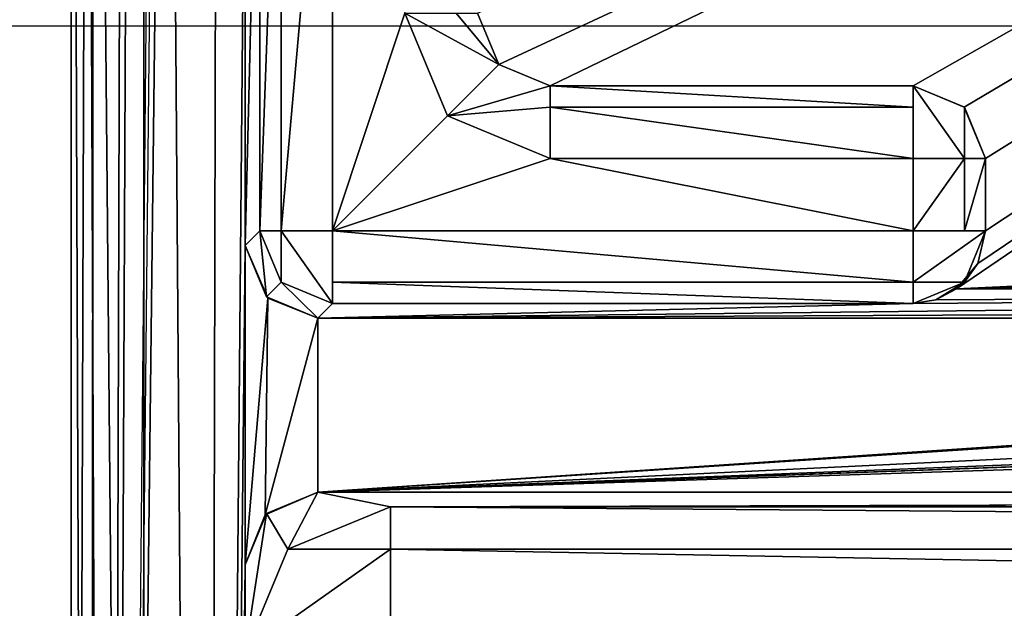
# Model space of a CAD drawing. Units: millimetres. Extents: x -10 to 1575, y -20 to 75.
# Drawn here: x 0 to 6, y 6 to 10 of the extents above; entities that cross this region are included whole.
import ezdxf

# ---------------------------------------------------------------- set-up
doc = ezdxf.new("R2010")
doc.units = ezdxf.units.MM
doc.header["$LTSCALE"] = 81.481481
for name, color, linetype in [('10', 7, 'CONTINUOUS'), ('149', 7, 'CONTINUOUS'), ('150', 7, 'CONTINUOUS'), ('155', 7, 'CONTINUOUS'), ('156', 7, 'CONTINUOUS'), ('158', 7, 'CONTINUOUS'), ('159', 7, 'CONTINUOUS'), ('16', 7, 'CONTINUOUS'), ('17', 7, 'CONTINUOUS'), ('33', 7, 'CONTINUOUS'), ('34', 7, 'CONTINUOUS'), ('41', 7, 'CONTINUOUS'), ('42', 7, 'CONTINUOUS'), ('43', 7, 'CONTINUOUS'), ('4300', 7, 'CONTINUOUS'), ('4302', 7, 'CONTINUOUS'), ('44', 7, 'CONTINUOUS'), ('56', 7, 'CONTINUOUS'), ('73', 7, 'CONTINUOUS'), ('74', 7, 'CONTINUOUS'), ('80', 7, 'CONTINUOUS'), ('81', 7, 'CONTINUOUS'), ('82', 7, 'CONTINUOUS'), ('83', 7, 'CONTINUOUS'), ('84', 7, 'CONTINUOUS'), ('85', 7, 'CONTINUOUS'), ('86', 7, 'CONTINUOUS'), ('87', 7, 'CONTINUOUS'), ('88', 7, 'CONTINUOUS'), ('89', 7, 'CONTINUOUS'), ('90', 7, 'CONTINUOUS'), ('91', 7, 'CONTINUOUS'), ('92', 7, 'CONTINUOUS'), ('93', 7, 'CONTINUOUS'), ('94', 7, 'CONTINUOUS'), ('95', 7, 'CONTINUOUS')]:
    doc.layers.add(name, color=color, linetype=linetype)

msp = doc.modelspace()

# ---------------------------------------------------------------- linework, layer by layer
at = {"layer": '10', "linetype": 'Continuous'}
for points in [[(0, 19.7504, 2002.3534), (0, 19.8972, 2002.0002), (0, -19.0228, 2002.353), (0, 19.7504, 2002.3534)], [(0, 19.8972, 2002.0002), (0, 19.8972, 2000.8551), (0, -19.1693, 2002.0002), (0, 19.8972, 2002.0002)], [(0, -19.0228, 2002.353), (0, 19.8972, 2002.0002), (0, -19.1693, 2002.0002), (0, -19.0228, 2002.353)], [(0, 19.8972, 2000.8551), (0, 19.8859, 2000.5361), (0, -19.1693, 2000.8551), (0, 19.8972, 2000.8551)], [(0, -19.1693, 2002.0002), (0, 19.8972, 2000.8551), (0, -19.1693, 2000.8551), (0, -19.1693, 2002.0002)], [(0, 19.8859, 2000.5361), (0, 19.8519, 2000.2187), (0, -19.1579, 2000.5361), (0, 19.8859, 2000.5361)], [(0, -19.1693, 2000.8551), (0, 19.8859, 2000.5361), (0, -19.1579, 2000.5361), (0, -19.1693, 2000.8551)], [(0, 19.8519, 2000.2187), (0, 18.8578, 2000), (0, -19.1239, 2000.2187), (0, 19.8519, 2000.2187)], [(0, -19.1579, 2000.5361), (0, 19.8519, 2000.2187), (0, -19.1239, 2000.2187), (0, -19.1579, 2000.5361)], [(0, 19.3958, 2002.5), (0, 19.7504, 2002.3534), (0, -18.6678, 2002.5), (0, 19.3958, 2002.5)], [(0, -18.6678, 2002.5), (0, 19.7504, 2002.3534), (0, -19.0228, 2002.353), (0, -18.6678, 2002.5)], [(0, 18.8578, 2000), (0, 18.3625, 2000), (0, -19.1239, 2000.2187), (0, 18.8578, 2000)], [(0, 18.3625, 2000), (0, 17.6921, 2000), (0, -19.1239, 2000.2187), (0, 18.3625, 2000)], [(0, 17.6921, 2000), (0, 17.0492, 2000), (0, -19.1239, 2000.2187), (0, 17.6921, 2000)], [(0, 17.0492), (0, -17.0492), (0, 10.2692, 100), (0, 17.0492)], [(0, 14.7692, 1900), (0, -17.0492, 2000), (0, 17.0492, 2000), (0, 14.7692, 1900)], [(0, 17.0492, 2000), (0, -17.0492, 2000), (0, -19.1239, 2000.2187), (0, 17.0492, 2000)], [(0, 14.7692, 1900), (0, 14.0966, 1901.6), (0, -17.0492, 2000), (0, 14.7692, 1900)], [(0, 14.0966, 1901.6), (0, 12.5106, 1902.2498), (0, -17.0492, 2000), (0, 14.0966, 1901.6)], [(0, -17.0492, 2000), (0, 10.2692, 1900), (0, 12.5106, 1302.2498), (0, -17.0492, 2000)], [(0, 12.5106, 1902.2498), (0, 10.9324, 1901.5918), (0, -17.0492, 2000), (0, 12.5106, 1902.2498)], [(0, -17.0492, 2000), (0, 12.5106, 102.2498), (0, 10.9324, 101.5918), (0, -17.0492, 2000)], [(0, 12.5106, 102.2498), (0, -17.0492, 2000), (0, 10.2692, 700), (0, 12.5106, 102.2498)], [(0, -17.0492, 2000), (0, 12.5106, 702.2498), (0, 10.9324, 701.5918), (0, -17.0492, 2000)], [(0, 12.5106, 702.2498), (0, -17.0492, 2000), (0, 10.2692, 1300), (0, 12.5106, 702.2498)], [(0, -17.0492, 2000), (0, 12.5106, 1302.2498), (0, 10.9324, 1301.5918), (0, -17.0492, 2000)], [(0, 10.9324, 1901.5918), (0, 10.2692, 1900), (0, -17.0492, 2000), (0, 10.9324, 1901.5918)], [(0, 10.2692, 100), (0, -17.0492, 2000), (0, 10.9324, 101.5918), (0, 10.2692, 100)], [(0, 10.2692, 700), (0, -17.0492, 2000), (0, 10.9324, 701.5918), (0, 10.2692, 700)], [(0, 10.2692, 1300), (0, -17.0492, 2000), (0, 10.9324, 1301.5918), (0, 10.2692, 1300)], [(0, -17.0492), (0, -17.0492, 2000), (0, 10.2692, 100), (0, -17.0492)]]:
    msp.add_3dface(points, dxfattribs=at)
at = {"layer": '149', "linetype": 'Continuous'}
for points in [[(0.4109, 18.6291), (0.5847, 17.542), (0.2537, -17.7159), (0.4109, 18.6291)], [(0.3545, 17.5276), (0.4109, 18.6291), (0.2537, -17.7159), (0.3545, 17.5276)], [(0.1094, 17.3625), (0.3545, 17.5276), (0.2537, -17.7159), (0.1094, 17.3625)], [(0.2537, -17.7159), (0.6629, 17.5478), (0.9305, -18.0468), (0.2537, -17.7159)], [(0.6168, 17.545), (0.6629, 17.5478), (0.2537, -17.7159), (0.6168, 17.545)], [(0.6629, 17.5478), (1, 12.5192), (0.9305, -18.0468), (0.6629, 17.5478)], [(0, 17.0492), (0.1094, 17.3625), (0, -17.0492), (0, 17.0492)], [(0, -17.0492), (0.1094, 17.3625), (0.2537, -17.7159), (0, -17.0492)], [(1, 12.5192), (1.2, 12.0192), (0.9305, -18.0468), (1, 12.5192)], [(1.2, 12.0192), (1.2, 8.4892), (0.9305, -18.0468), (1.2, 12.0192)], [(0.9305, -18.0468), (1.2, 8.4892), (1.2, 6.2892), (0.9305, -18.0468)], [(1.2, 8.4892), (1.355, 8.127), (1.2, 6.2892), (1.2, 8.4892)], [(1.2, 6.2892), (1.355, 8.127), (1.3378, 6.6342), (1.2, 6.2892)], [(1.355, 8.127), (1.7, 7.9892), (1.3378, 6.6342), (1.355, 8.127)], [(1.3378, 6.6342), (1.7, 7.9892), (1.7, 6.7892), (1.3378, 6.6342)], [(19.9638, 7.9892), (26.48, 7.9892), (1.7, 6.7892), (19.9638, 7.9892)], [(26.48, 7.9892), (26.98, 7.7892), (1.7, 6.7892), (26.48, 7.9892)], [(19.5109, 7.9892), (19.9638, 7.9892), (1.7, 6.7892), (19.5109, 7.9892)], [(26.98, 7.7892), (34.4707, 7.9892), (1.7, 6.7892), (26.98, 7.7892)], [(34.4707, 7.9892), (34.6896, 7.9892), (1.7, 6.7892), (34.4707, 7.9892)], [(1.7, 7.9892), (19.5109, 7.9892), (1.7, 6.7892), (1.7, 7.9892)], [(34.6896, 7.9892), (38.51, 7.9892), (1.7, 6.7892), (34.6896, 7.9892)], [(1.7, 6.7892), (38.51, 7.9892), (38.51, 6.7892), (1.7, 6.7892)], [(1.2, -16.395), (0.9305, -18.0468), (1.2, 6.2892), (1.2, -16.395)]]:
    msp.add_3dface(points, dxfattribs=at)
at = {"layer": '150', "linetype": 'Continuous'}
for points in [[(1.2, 8.4892), (1.2, 12.0192), (1.2, 12.0192, 97.8063), (1.2, 8.4892)], [(1.2, 10.7613, 698.5979), (1.2, 8.4892), (1.2, 12.0192, 697.8063), (1.2, 10.7613, 698.5979)], [(1.2, 12.0192, 697.8063), (1.2, 8.4892), (1.2, 10.2692, 100), (1.2, 12.0192, 697.8063)], [(1.2, 10.7613, 98.5979), (1.2, 8.4892), (1.2, 12.0192, 97.8063), (1.2, 10.7613, 98.5979)], [(1.2, 12.0192, 2000), (1.2, 8.4892, 2000), (1.2, 10.2692, 1900), (1.2, 12.0192, 2000)], [(1.2, 10.2692, 1300), (1.2, 8.4892), (1.2, 10.7613, 1298.5979), (1.2, 10.2692, 1300)], [(1.2, 10.7613, 1298.5979), (1.2, 8.4892), (1.2, 10.2692, 700), (1.2, 10.7613, 1298.5979)], [(1.2, 10.2692, 700), (1.2, 8.4892), (1.2, 10.7613, 698.5979), (1.2, 10.2692, 700)], [(1.2, 10.2692, 100), (1.2, 8.4892), (1.2, 10.7613, 98.5979), (1.2, 10.2692, 100)], [(1.2, 8.4892), (1.2, 10.2692, 1300), (1.2, 8.4892, 2000), (1.2, 8.4892)], [(1.2, 10.2692, 1900), (1.2, 8.4892, 2000), (1.2, 10.2692, 1300), (1.2, 10.2692, 1900)]]:
    msp.add_3dface(points, dxfattribs=at)
at = {"layer": '155', "linetype": 'Continuous'}
for points in [[(1.355, 8.127), (1.2, 8.4892), (1.3464, 8.1357, 2000), (1.355, 8.127)], [(1.2, 8.4892), (1.2, 8.4892, 2000), (1.3464, 8.1357, 2000), (1.2, 8.4892)], [(1.7, 7.9892, 2000), (1.355, 8.127), (1.3464, 8.1357, 2000), (1.7, 7.9892, 2000)], [(1.7, 7.9892), (1.355, 8.127), (1.7, 7.9892, 2000), (1.7, 7.9892)]]:
    msp.add_3dface(points, dxfattribs=at)
at = {"layer": '156', "linetype": 'Continuous'}
for points in [[(19.5109, 7.9892), (1.7, 7.9892), (1.7, 7.9892, 2000), (19.5109, 7.9892)], [(19.5109, 7.9892), (1.7, 7.9892, 2000), (19.5109, 7.9892, 1000), (19.5109, 7.9892)], [(1.7, 7.9892, 2000), (19.5109, 7.9892, 2000), (19.5109, 7.9892, 1000), (1.7, 7.9892, 2000)]]:
    msp.add_3dface(points, dxfattribs=at)
at = {"layer": '158', "linetype": 'Continuous'}
for points in [[(1.7, 6.7892), (38.51, 6.7892), (29.23, 6.7892, 100), (1.7, 6.7892)], [(24.73, 6.7892, 1900), (1.7, 6.7892), (25.3932, 6.7892, 1898.4082), (24.73, 6.7892, 1900)], [(1.7, 6.7892), (24.73, 6.7892, 1900), (1.7, 6.7892, 2000), (1.7, 6.7892)], [(1.7, 6.7892), (26.9714, 6.7892, 1897.7502), (25.3932, 6.7892, 1898.4082), (1.7, 6.7892)], [(26.9714, 6.7892, 1897.7502), (1.7, 6.7892), (24.73, 6.7892, 1300), (26.9714, 6.7892, 1897.7502)], [(24.73, 6.7892, 100), (1.7, 6.7892), (25.3932, 6.7892, 98.4082), (24.73, 6.7892, 100)], [(1.7, 6.7892), (24.73, 6.7892, 100), (26.9714, 6.7892, 697.7502), (1.7, 6.7892)], [(25.3932, 6.7892, 98.4082), (1.7, 6.7892), (26.9714, 6.7892, 97.7502), (25.3932, 6.7892, 98.4082)], [(26.9714, 6.7892, 97.7502), (1.7, 6.7892), (28.5574, 6.7892, 98.4), (26.9714, 6.7892, 97.7502)], [(28.5574, 6.7892, 98.4), (1.7, 6.7892), (29.23, 6.7892, 100), (28.5574, 6.7892, 98.4)], [(24.73, 6.7892, 700), (1.7, 6.7892), (25.3932, 6.7892, 698.4082), (24.73, 6.7892, 700)], [(1.7, 6.7892), (24.73, 6.7892, 700), (26.9714, 6.7892, 1297.7502), (1.7, 6.7892)], [(25.3932, 6.7892, 698.4082), (1.7, 6.7892), (26.9714, 6.7892, 697.7502), (25.3932, 6.7892, 698.4082)], [(24.73, 6.7892, 1300), (1.7, 6.7892), (25.3932, 6.7892, 1298.4082), (24.73, 6.7892, 1300)], [(25.3932, 6.7892, 1298.4082), (1.7, 6.7892), (26.9714, 6.7892, 1297.7502), (25.3932, 6.7892, 1298.4082)], [(1.7, 6.7892, 2000), (24.73, 6.7892, 1900), (38.51, 6.7892, 2000), (1.7, 6.7892, 2000)]]:
    msp.add_3dface(points, dxfattribs=at)
at = {"layer": '159', "linetype": 'Continuous'}
for points in [[(1.3378, 6.6342), (1.7, 6.7892), (1.3464, 6.6428, 2000), (1.3378, 6.6342)], [(1.7, 6.7892), (1.7, 6.7892, 2000), (1.3464, 6.6428, 2000), (1.7, 6.7892)], [(1.2, 6.2892, 2000), (1.3378, 6.6342), (1.3464, 6.6428, 2000), (1.2, 6.2892, 2000)], [(1.2, 6.2892), (1.3378, 6.6342), (1.2, 6.2892, 2000), (1.2, 6.2892)]]:
    msp.add_3dface(points, dxfattribs=at)
at = {"layer": '16', "linetype": 'Continuous'}
for points in [[(0.1518, 19.3959, 2002.8588), (0, 19.3958, 2002.5), (0.1412, -18.668, 2002.8482), (0.1518, 19.3959, 2002.8588)], [(0, 19.3958, 2002.5), (0, -18.6678, 2002.5), (0.1412, -18.668, 2002.8482), (0, 19.3958, 2002.5)], [(0.5, -18.668, 2003), (0.1518, 19.3959, 2002.8588), (0.1412, -18.668, 2002.8482), (0.5, -18.668, 2003)], [(0.5, 19.3959, 2003), (0.1518, 19.3959, 2002.8588), (0.5, -18.668, 2003), (0.5, 19.3959, 2003)]]:
    msp.add_3dface(points, dxfattribs=at)
at = {"layer": '17', "linetype": 'Continuous'}
for points in [[(39.01, 17.9103, 2003), (0.5, 19.3959, 2003), (0.5, -18.668, 2003), (39.01, 17.9103, 2003)], [(39.01, 17.9103, 2003), (0.5, -18.668, 2003), (39.01, -17.1801, 2003), (39.01, 17.9103, 2003)]]:
    msp.add_3dface(points, dxfattribs=at)
at = {"layer": '33', "linetype": 'Continuous'}
for points in [[(1.2, 8.4892, 2000), (1.2, 12.0192, 2000), (1.3, 12.5892, 2000), (1.2, 8.4892, 2000)], [(1.3, 8.5892, 2000), (1.2, 8.4892, 2000), (1.3, 12.5892, 2000), (1.3, 8.5892, 2000)], [(1.3464, 8.1357, 2000), (1.2, 8.4892, 2000), (1.3, 8.5892, 2000), (1.3464, 8.1357, 2000)], [(1.4465, 8.2357, 2000), (1.3464, 8.1357, 2000), (1.3, 8.5892, 2000), (1.4465, 8.2357, 2000)], [(1.7, 7.9892, 2000), (1.3464, 8.1357, 2000), (1.4465, 8.2357, 2000), (1.7, 7.9892, 2000)], [(1.8, 8.0892, 2000), (1.7, 7.9892, 2000), (1.4465, 8.2357, 2000), (1.8, 8.0892, 2000)], [(1.7, 7.9892, 2000), (19.3019, 8.1892, 2000), (19.3914, 8.074, 2000), (1.7, 7.9892, 2000)], [(19.3019, 8.1892, 2000), (1.7, 7.9892, 2000), (5.8, 8.0892, 2000), (19.3019, 8.1892, 2000)], [(5.9581, 8.1149, 2000), (19.3019, 8.1892, 2000), (5.8, 8.0892, 2000), (5.9581, 8.1149, 2000)], [(6.1, 8.1892, 2000), (19.3019, 8.1892, 2000), (5.9581, 8.1149, 2000), (6.1, 8.1892, 2000)], [(5.8, 8.0892, 2000), (1.7, 7.9892, 2000), (1.8, 8.0892, 2000), (5.8, 8.0892, 2000)], [(19.5109, 7.9892, 2000), (1.7, 7.9892, 2000), (19.3914, 8.074, 2000), (19.5109, 7.9892, 2000)], [(1.3464, 6.6428, 2000), (1.7, 6.7892, 2000), (1.4929, 6.3963, 2000), (1.3464, 6.6428, 2000)], [(1.4929, 6.3963, 2000), (1.7, 6.7892, 2000), (2.2, 6.6892, 2000), (1.4929, 6.3963, 2000)], [(1.7, 6.7892, 2000), (38.51, 6.7892, 2000), (2.2, 6.6892, 2000), (1.7, 6.7892, 2000)], [(38.51, 6.7892, 2000), (39.5059, 6.7893, 2000), (2.2, 6.6892, 2000), (38.51, 6.7892, 2000)], [(39.5059, 6.7893, 2000), (40.01, 6.6892, 2000), (2.2, 6.6892, 2000), (39.5059, 6.7893, 2000)], [(1.2, 6.2892, 2000), (1.3464, 6.6428, 2000), (1.2, 5.6892, 2000), (1.2, 6.2892, 2000)], [(1.2, 5.6892, 2000), (1.3464, 6.6428, 2000), (1.4929, 6.3963, 2000), (1.2, 5.6892, 2000)]]:
    msp.add_3dface(points, dxfattribs=at)
at = {"layer": '34', "linetype": 'Continuous'}
for points in [[(1.2, -16.395), (1.2, 6.2892), (1.2, 6.2892, 2000), (1.2, -16.395)], [(1.2, -16.395), (1.2, 6.2892, 2000), (1.2, 5.6892, 2000), (1.2, -16.395)]]:
    msp.add_3dface(points, dxfattribs=at)
at = {"layer": '41', "linetype": 'Continuous'}
for points in [[(40.01, 6.6892, 2000.5), (40.01, 6.3963, 2001.2071), (2.2, 6.6892, 2000.5), (40.01, 6.6892, 2000.5)], [(2.2, 6.6892, 2000.5), (40.01, 6.3963, 2001.2071), (2.2, 6.3963, 2001.2071), (2.2, 6.6892, 2000.5)], [(40.01, 6.3963, 2001.2071), (40.01, 5.6892, 2001.5), (2.2, 6.3963, 2001.2071), (40.01, 6.3963, 2001.2071)], [(40.01, 5.6892, 2001.5), (2.2, 5.6892, 2001.5), (2.2, 6.3963, 2001.2071), (40.01, 5.6892, 2001.5)]]:
    msp.add_3dface(points, dxfattribs=at)
at = {"layer": '42', "linetype": 'Continuous'}
for points in [[(40.01, 6.6892, 2000), (40.01, 6.6892, 2000.5), (2.2, 6.6892, 2000.5), (40.01, 6.6892, 2000)], [(2.2, 6.6892, 2000), (40.01, 6.6892, 2000), (2.2, 6.6892, 2000.5), (2.2, 6.6892, 2000)]]:
    msp.add_3dface(points, dxfattribs=at)
at = {"layer": '43', "linetype": 'Continuous'}
for points in [[(1.4929, 6.3963, 2000), (2.2, 6.6892, 2000), (1.4929, 6.3963, 2000.5), (1.4929, 6.3963, 2000)], [(2.2, 6.6892, 2000), (2.2, 6.6892, 2000.5), (1.4929, 6.3963, 2000.5), (2.2, 6.6892, 2000)], [(1.2, 5.6892, 2000), (1.4929, 6.3963, 2000), (1.2, 5.6892, 2000.5), (1.2, 5.6892, 2000)], [(1.2, 5.6892, 2000.5), (1.4929, 6.3963, 2000), (1.4929, 6.3963, 2000.5), (1.2, 5.6892, 2000.5)]]:
    msp.add_3dface(points, dxfattribs=at)
at = {"layer": '4300', "linetype": 'Continuous'}
for points in [[(10, -10), (10, 10), (-10, 10), (10, -10)], [(-10, -10), (10, -10), (-10, 10), (-10, -10)]]:
    msp.add_3dface(points, dxfattribs=at)
at = {"layer": '4302', "linetype": 'Continuous'}
for points in [[(0, -10, 10), (0, -10, -10), (0, 10, 10), (0, -10, 10)], [(0, -10, -10), (0, 10, -10), (0, 10, 10), (0, -10, -10)]]:
    msp.add_3dface(points, dxfattribs=at)
at = {"layer": '44', "linetype": 'Continuous'}
for points in [[(2.2, 6.6892, 2000.5), (2.2, 6.3963, 2001.2071), (1.4929, 6.3963, 2000.5), (2.2, 6.6892, 2000.5)], [(2.2, 5.6892, 2001.5), (1.2, 5.6892, 2000.5), (2.2, 6.3963, 2001.2071), (2.2, 5.6892, 2001.5)], [(2.2, 6.3963, 2001.2071), (1.2, 5.6892, 2000.5), (1.4929, 6.3963, 2000.5), (2.2, 6.3963, 2001.2071)]]:
    msp.add_3dface(points, dxfattribs=at)
at = {"layer": '56', "linetype": 'Continuous'}
for points in [[(2.8, 10.0892, 2001.5), (20.082, 17.7035, 2001.5), (2.9465, 9.7357, 2001.5), (2.8, 10.0892, 2001.5)], [(2.9465, 9.7357, 2001.5), (20.082, 17.7035, 2001.5), (3.3, 9.5892, 2001.5), (2.9465, 9.7357, 2001.5)], [(3.3, 9.5892, 2001.5), (20.082, 17.7035, 2001.5), (5.8, 9.5892, 2001.5), (3.3, 9.5892, 2001.5)], [(5.8, 9.5892, 2001.5), (20.082, 17.7035, 2001.5), (6.1535, 9.4427, 2001.5), (5.8, 9.5892, 2001.5)], [(20.082, 17.7035, 2001.5), (25.4857, 9.0892, 2001.5), (6.1, 8.1892, 2001.5), (20.082, 17.7035, 2001.5)], [(6.2471, 8.3657, 2001.5), (20.082, 17.7035, 2001.5), (6.1, 8.1892, 2001.5), (6.2471, 8.3657, 2001.5)], [(6.1535, 9.4427, 2001.5), (20.082, 17.7035, 2001.5), (6.3, 9.0892, 2001.5), (6.1535, 9.4427, 2001.5)], [(6.3, 8.5892, 2001.5), (20.082, 17.7035, 2001.5), (6.2471, 8.3657, 2001.5), (6.3, 8.5892, 2001.5)], [(6.3, 9.0892, 2001.5), (20.082, 17.7035, 2001.5), (6.3, 8.5892, 2001.5), (6.3, 9.0892, 2001.5)], [(25.4857, 9.0892, 2001.5), (25.4857, 8.5892, 2001.5), (6.1, 8.1892, 2001.5), (25.4857, 9.0892, 2001.5)], [(25.4857, 8.5892, 2001.5), (25.5386, 8.3657, 2001.5), (6.1, 8.1892, 2001.5), (25.4857, 8.5892, 2001.5)], [(25.5386, 8.3657, 2001.5), (25.6857, 8.1892, 2001.5), (6.1, 8.1892, 2001.5), (25.5386, 8.3657, 2001.5)]]:
    msp.add_3dface(points, dxfattribs=at)
at = {"layer": '73', "linetype": 'Continuous'}
for points in [[(1.3, 12.5892, 1990.5), (1.4464, 12.5892, 1990.1464), (1.3, 8.5892, 1990.5), (1.3, 12.5892, 1990.5)], [(1.3, 8.5892, 1990.5), (1.4464, 12.5892, 1990.1464), (1.4464, 8.5892, 1990.1464), (1.3, 8.5892, 1990.5)], [(1.4464, 12.5892, 1990.1464), (1.8, 12.5892, 1990), (1.4464, 8.5892, 1990.1464), (1.4464, 12.5892, 1990.1464)], [(1.8, 12.5892, 1990), (1.8, 8.5892, 1990), (1.4464, 8.5892, 1990.1464), (1.8, 12.5892, 1990)]]:
    msp.add_3dface(points, dxfattribs=at)
at = {"layer": '74', "linetype": 'Continuous'}
for points in [[(1.8, 8.5892, 1990), (1.8, 12.5892, 1990), (2.3, 10.0892, 1990), (1.8, 8.5892, 1990)], [(2.5929, 9.3821, 1990), (1.8, 8.5892, 1990), (2.3, 10.0892, 1990), (2.5929, 9.3821, 1990)], [(3.3, 9.0892, 1990), (1.8, 8.5892, 1990), (2.5929, 9.3821, 1990), (3.3, 9.0892, 1990)], [(5.8, 8.5892, 1990), (1.8, 8.5892, 1990), (3.3, 9.0892, 1990), (5.8, 8.5892, 1990)], [(5.8, 9.0892, 1990), (5.8, 8.5892, 1990), (3.3, 9.0892, 1990), (5.8, 9.0892, 1990)]]:
    msp.add_3dface(points, dxfattribs=at)
at = {"layer": '80', "linetype": 'Continuous'}
for points in [[(2.5929, 9.3821, 1990), (2.3, 10.0892, 1990), (2.9464, 9.7357, 1990.5), (2.5929, 9.3821, 1990)], [(2.3, 10.0892, 1990), (2.6536, 10.0892, 1990.1464), (2.9464, 9.7357, 1990.5), (2.3, 10.0892, 1990)], [(2.6536, 10.0892, 1990.1464), (2.8, 10.0892, 1990.5), (2.9464, 9.7357, 1990.5), (2.6536, 10.0892, 1990.1464)], [(3.3, 9.5892, 1990.5), (2.5929, 9.3821, 1990), (2.9464, 9.7357, 1990.5), (3.3, 9.5892, 1990.5)], [(3.3, 9.4428, 1990.1464), (2.5929, 9.3821, 1990), (3.3, 9.5892, 1990.5), (3.3, 9.4428, 1990.1464)], [(3.3, 9.0892, 1990), (2.5929, 9.3821, 1990), (3.3, 9.4428, 1990.1464), (3.3, 9.0892, 1990)]]:
    msp.add_3dface(points, dxfattribs=at)
at = {"layer": '81', "linetype": 'Continuous'}
for points in [[(3.3, 9.4428, 1990.1464), (3.3, 9.5892, 1990.5), (5.8, 9.4428, 1990.1464), (3.3, 9.4428, 1990.1464)], [(5.8, 9.4428, 1990.1464), (3.3, 9.5892, 1990.5), (5.8, 9.5892, 1990.5), (5.8, 9.4428, 1990.1464)], [(5.8, 9.0892, 1990), (3.3, 9.0892, 1990), (3.3, 9.4428, 1990.1464), (5.8, 9.0892, 1990)], [(5.8, 9.0892, 1990), (3.3, 9.4428, 1990.1464), (5.8, 9.4428, 1990.1464), (5.8, 9.0892, 1990)]]:
    msp.add_3dface(points, dxfattribs=at)
at = {"layer": '82', "linetype": 'Continuous'}
for points in [[(5.8, 9.0892, 1990), (5.8, 9.4428, 1990.1464), (5.8, 9.5892, 1990.5), (5.8, 9.0892, 1990)], [(5.8, 9.0892, 1990), (5.8, 9.5892, 1990.5), (6.1536, 9.0892, 1990.1464), (5.8, 9.0892, 1990)], [(5.8, 9.5892, 1990.5), (6.1536, 9.4428, 1990.5), (6.1536, 9.0892, 1990.1464), (5.8, 9.5892, 1990.5)], [(6.1536, 9.4428, 1990.5), (6.3, 9.0892, 1990.5), (6.1536, 9.0892, 1990.1464), (6.1536, 9.4428, 1990.5)]]:
    msp.add_3dface(points, dxfattribs=at)
at = {"layer": '83', "linetype": 'Continuous'}
for points in [[(5.8, 9.5892, 2001.5), (6.1535, 9.4427, 2001.5), (5.8, 9.5892, 1990.5), (5.8, 9.5892, 2001.5)], [(5.8, 9.5892, 1990.5), (6.1535, 9.4427, 2001.5), (6.1536, 9.4428, 1990.5), (5.8, 9.5892, 1990.5)], [(6.1535, 9.4427, 2001.5), (6.3, 9.0892, 2001.5), (6.1536, 9.4428, 1990.5), (6.1535, 9.4427, 2001.5)], [(6.3, 9.0892, 2001.5), (6.3, 9.0892, 1990.5), (6.1536, 9.4428, 1990.5), (6.3, 9.0892, 2001.5)]]:
    msp.add_3dface(points, dxfattribs=at)
at = {"layer": '84', "linetype": 'Continuous'}
for points in [[(6.3, 9.0892, 2001.5), (6.3, 8.5892, 2001.5), (6.3, 8.5892, 1990.5), (6.3, 9.0892, 2001.5)], [(6.3, 9.0892, 1990.5), (6.3, 9.0892, 2001.5), (6.3, 8.5892, 1990.5), (6.3, 9.0892, 1990.5)]]:
    msp.add_3dface(points, dxfattribs=at)
at = {"layer": '85', "linetype": 'Continuous'}
for points in [[(5.8, 8.5892, 1990), (5.8, 9.0892, 1990), (6.1536, 9.0892, 1990.1464), (5.8, 8.5892, 1990)], [(5.8, 8.5892, 1990), (6.1536, 9.0892, 1990.1464), (6.1536, 8.5892, 1990.1464), (5.8, 8.5892, 1990)], [(6.1536, 9.0892, 1990.1464), (6.3, 9.0892, 1990.5), (6.1536, 8.5892, 1990.1464), (6.1536, 9.0892, 1990.1464)], [(6.3, 9.0892, 1990.5), (6.3, 8.5892, 1990.5), (6.1536, 8.5892, 1990.1464), (6.3, 9.0892, 1990.5)]]:
    msp.add_3dface(points, dxfattribs=at)
at = {"layer": '86', "linetype": 'Continuous'}
for points in [[(6.3, 8.5892, 1990.5), (5.8, 8.5892, 1990), (6.1536, 8.5892, 1990.1464), (6.3, 8.5892, 1990.5)], [(5.8, 8.5892, 1990), (6.3, 8.5892, 1990.5), (5.8, 8.2357, 1990.1464), (5.8, 8.5892, 1990)], [(6.3, 8.5892, 1990.5), (6.1536, 8.2357, 1990.5), (5.8, 8.2357, 1990.1464), (6.3, 8.5892, 1990.5)], [(6.1536, 8.2357, 1990.5), (5.8, 8.0892, 1990.5), (5.8, 8.2357, 1990.1464), (6.1536, 8.2357, 1990.5)]]:
    msp.add_3dface(points, dxfattribs=at)
at = {"layer": '87', "linetype": 'Continuous'}
for points in [[(6.3, 8.5892, 1990.5), (6.2471, 8.3657, 2001.5), (6.1536, 8.2357, 1990.5), (6.3, 8.5892, 1990.5)], [(6.3, 8.5892, 2001.5), (6.2471, 8.3657, 2001.5), (6.3, 8.5892, 1990.5), (6.3, 8.5892, 2001.5)], [(6.2471, 8.3657, 2001.5), (6.1, 8.1892, 2001.5), (6.1536, 8.2357, 1990.5), (6.2471, 8.3657, 2001.5)], [(5.9581, 8.1149, 2000), (5.8, 8.0892, 2000), (6.1536, 8.2357, 1990.5), (5.9581, 8.1149, 2000)], [(5.8, 8.0892, 2000), (5.8, 8.0892, 1990.5), (6.1536, 8.2357, 1990.5), (5.8, 8.0892, 2000)], [(6.1, 8.1892, 2000), (5.9581, 8.1149, 2000), (6.1536, 8.2357, 1990.5), (6.1, 8.1892, 2000)], [(6.1, 8.1892, 2001.5), (6.1, 8.1892, 2000), (6.1536, 8.2357, 1990.5), (6.1, 8.1892, 2001.5)]]:
    msp.add_3dface(points, dxfattribs=at)
at = {"layer": '88', "linetype": 'Continuous'}
for points in [[(5.8, 8.0892, 2000), (1.8, 8.0892, 2000), (1.8, 8.0892, 1990.5), (5.8, 8.0892, 2000)], [(5.8, 8.0892, 1990.5), (5.8, 8.0892, 2000), (1.8, 8.0892, 1990.5), (5.8, 8.0892, 1990.5)]]:
    msp.add_3dface(points, dxfattribs=at)
at = {"layer": '89', "linetype": 'Continuous'}
for points in [[(1.8, 8.5892, 1990), (5.8, 8.5892, 1990), (5.8, 8.2357, 1990.1464), (1.8, 8.5892, 1990)], [(1.8, 8.5892, 1990), (5.8, 8.2357, 1990.1464), (1.8, 8.2357, 1990.1464), (1.8, 8.5892, 1990)], [(5.8, 8.2357, 1990.1464), (5.8, 8.0892, 1990.5), (1.8, 8.2357, 1990.1464), (5.8, 8.2357, 1990.1464)], [(5.8, 8.0892, 1990.5), (1.8, 8.0892, 1990.5), (1.8, 8.2357, 1990.1464), (5.8, 8.0892, 1990.5)]]:
    msp.add_3dface(points, dxfattribs=at)
at = {"layer": '90', "linetype": 'Continuous'}
for points in [[(1.3, 8.5892, 1990.5), (1.4464, 8.5892, 1990.1464), (1.4464, 8.2357, 1990.5), (1.3, 8.5892, 1990.5)], [(1.4464, 8.5892, 1990.1464), (1.8, 8.5892, 1990), (1.8, 8.0892, 1990.5), (1.4464, 8.5892, 1990.1464)], [(1.4464, 8.5892, 1990.1464), (1.8, 8.0892, 1990.5), (1.4464, 8.2357, 1990.5), (1.4464, 8.5892, 1990.1464)], [(1.8, 8.0892, 1990.5), (1.8, 8.5892, 1990), (1.8, 8.2357, 1990.1464), (1.8, 8.0892, 1990.5)]]:
    msp.add_3dface(points, dxfattribs=at)
at = {"layer": '91', "linetype": 'Continuous'}
for points in [[(1.4465, 8.2357, 2000), (1.3, 8.5892, 2000), (1.4464, 8.2357, 1990.5), (1.4465, 8.2357, 2000)], [(1.3, 8.5892, 2000), (1.3, 8.5892, 1990.5), (1.4464, 8.2357, 1990.5), (1.3, 8.5892, 2000)], [(1.8, 8.0892, 1990.5), (1.4465, 8.2357, 2000), (1.4464, 8.2357, 1990.5), (1.8, 8.0892, 1990.5)], [(1.8, 8.0892, 2000), (1.4465, 8.2357, 2000), (1.8, 8.0892, 1990.5), (1.8, 8.0892, 2000)]]:
    msp.add_3dface(points, dxfattribs=at)
at = {"layer": '92', "linetype": 'Continuous'}
for points in [[(1.3, 8.5892, 2000), (1.3, 12.5892, 2000), (1.3, 12.5892, 1990.5), (1.3, 8.5892, 2000)], [(1.3, 8.5892, 2000), (1.3, 12.5892, 1990.5), (1.3, 8.5892, 1990.5), (1.3, 8.5892, 2000)]]:
    msp.add_3dface(points, dxfattribs=at)
at = {"layer": '93', "linetype": 'Continuous'}
for points in [[(19.3019, 8.1892, 2000), (6.1, 8.1892, 2000), (25.6857, 8.1892, 2001.5), (19.3019, 8.1892, 2000)], [(25.6857, 8.1892, 2001.5), (6.1, 8.1892, 2000), (6.1, 8.1892, 2001.5), (25.6857, 8.1892, 2001.5)]]:
    msp.add_3dface(points, dxfattribs=at)
at = {"layer": '94', "linetype": 'Continuous'}
for points in [[(3.3, 9.5892, 2001.5), (5.8, 9.5892, 2001.5), (5.8, 9.5892, 1990.5), (3.3, 9.5892, 2001.5)], [(3.3, 9.5892, 1990.5), (3.3, 9.5892, 2001.5), (5.8, 9.5892, 1990.5), (3.3, 9.5892, 1990.5)]]:
    msp.add_3dface(points, dxfattribs=at)
at = {"layer": '95', "linetype": 'Continuous'}
for points in [[(2.8, 10.0892, 2001.5), (2.9465, 9.7357, 2001.5), (2.8, 10.0892, 1990.5), (2.8, 10.0892, 2001.5)], [(2.8, 10.0892, 1990.5), (2.9465, 9.7357, 2001.5), (2.9464, 9.7357, 1990.5), (2.8, 10.0892, 1990.5)], [(2.9465, 9.7357, 2001.5), (3.3, 9.5892, 2001.5), (2.9464, 9.7357, 1990.5), (2.9465, 9.7357, 2001.5)], [(3.3, 9.5892, 2001.5), (3.3, 9.5892, 1990.5), (2.9464, 9.7357, 1990.5), (3.3, 9.5892, 2001.5)]]:
    msp.add_3dface(points, dxfattribs=at)

doc.saveas('drawing.dxf')
